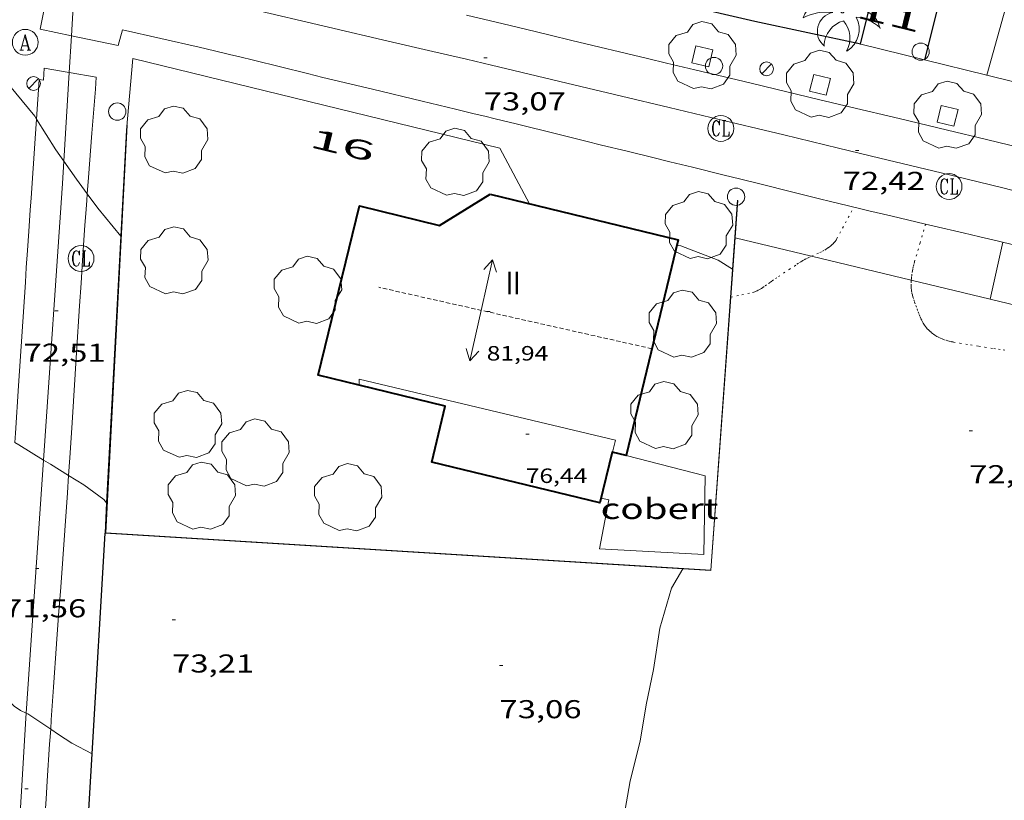
# Model space of a CAD drawing. Units: inches. Extents: x 454999 to 456023, y 4599992 to 4600502.
# Drawn here: x 455114 to 455171, y 4600398 to 4600444 of the extents above; entities that cross this region are included whole.
import ezdxf
from ezdxf.enums import TextEntityAlignment as Align

# ---------------------------------------------------------------- set-up
doc = ezdxf.new("R2010")
doc.units = ezdxf.units.IN
doc.header["$MEASUREMENT"] = 0
for name, pattern in [('DGN Style 1', [6.391382580000001, 0.01063458, -6.380748000000001]), ('PUNTOS', [0.25, 0, -0.25]), ('TRAZOS2', [0.375, 0.25, -0.125])]:
    doc.linetypes.add(name, pattern=pattern)
for name, color, linetype, lineweight in [('ARBRE', 7, 'Continuous', 0), ('CARENER', 7, 'Continuous', 0), ('COBERT', 7, 'Continuous', 0), ('CORBA DE NIVELL', 7, 'Continuous', 0), ('COTA ALTIMETRICA', 7, 'Continuous', 0), ('COTA EDIFICI', 7, 'Continuous', 0), ('EIX VIA URBANA PAVIMENTADA', 7, 'Continuous', 0), ('ESCOCELL', 7, 'Continuous', 0), ('FACANA EXTERIOR', 7, 'Continuous', 0), ('FANAL', 7, 'Continuous', 0), ('LIMIT DE PAVIMENT', 7, 'Continuous', 0), ('LIMIT ESPLANADA DE TERRA', 7, 'Continuous', 0), ('LINIA VOLUMETRICA', 7, 'Continuous', 0), ('MUR', 7, 'Continuous', 0), ('MUR CONTENCIO', 7, 'Continuous', 0), ('PAL', 7, 'Continuous', 0), ('PALMERA', 7, 'Continuous', 0), ('PILAR', 7, 'Continuous', 0), ('REGISTRE AIGUA', 7, 'Continuous', 0), ('REGISTRE CLAVEGUERAM', 7, 'Continuous', 0), ('TANCA DE VEGETACIO', 7, 'Continuous', 0), ('TEXT DE NUMERO DE PLANTES', 7, 'Continuous', 0), ('TEXT DE NUMERO DE POLICIA', 7, 'Continuous', 0), ('VORERA', 7, 'Continuous', 0)]:
    doc.layers.add(name, color=color, linetype=linetype, lineweight=lineweight)
doc.styles.add('Style-Arial', font='ARIAL.TTF')
doc.linetypes.add('tancaveg', pattern='A,-0.5,[1,dgnlstyle-mataro.shx,S=0.012544,R=0,X=0,Y=0],-1.1', length=1.6)

# ---------------------------------------------------------------- blocks, each defined once
blk = doc.blocks.new('COTA')
at = {"color": 0, "linetype": 'ByBlock', "lineweight": -2}
blk.add_line((0, 0), (0.2, 0), dxfattribs=at)
blk = doc.blocks.new('RAIGUC')
at = {"color": 0, "linetype": 'ByBlock', "lineweight": -2, "flags": 128}
for points in [[(0.002, 0.6), (-0.33, -0.6)], [(0.002, 0.6), (0.332, -0.6)], [(0.002, 0.43), (0.284, -0.6)], [(-0.424, -0.6), (-0.14, -0.6)], [(-0.236, -0.26), (0.19, -0.26)], [(0.142, -0.6), (0.426, -0.6)]]:
    blk.add_lwpolyline(points, dxfattribs=at)
at = {"color": 0, "linetype": 'ByBlock', "lineweight": -2}
blk.add_circle((0.0002215649485588074, -0.001705031752586365), 1, dxfattribs=at)
blk = doc.blocks.new('PAL')
at = {"color": 0, "linetype": 'ByBlock', "lineweight": -2}
blk.add_circle((0, 0), 0.5000000000992941, dxfattribs=at)
blk = doc.blocks.new('RCLAVC')
at = {"color": 0, "linetype": 'ByBlock', "lineweight": -2, "flags": 128}
for points in [[(-0.158, 0.43), (-0.122, 0.26), (-0.122, 0.6), (-0.158, 0.43), (-0.228, 0.544), (-0.332, 0.6), (-0.402, 0.6), (-0.508, 0.544), (-0.578, 0.43), (-0.612, 0.316), (-0.648, 0.146), (-0.648, -0.146), (-0.612, -0.316), (-0.578, -0.43), (-0.508, -0.544), (-0.402, -0.6), (-0.332, -0.6), (-0.228, -0.544), (-0.158, -0.43), (-0.122, -0.316)], [(-0.402, 0.6), (-0.472, 0.544), (-0.542, 0.43), (-0.578, 0.316), (-0.612, 0.146), (-0.612, -0.146), (-0.578, -0.316), (-0.542, -0.43), (-0.472, -0.544), (-0.402, -0.6)], [(0.122, 0.6), (0.368, 0.6)], [(0.226, 0.6), (0.226, -0.6)], [(0.262, 0.6), (0.262, -0.6)], [(0.122, -0.6), (0.648, -0.6), (0.648, -0.26), (0.612, -0.6)]]:
    blk.add_lwpolyline(points, dxfattribs=at)
at = {"color": 0, "linetype": 'ByBlock', "lineweight": -2}
blk.add_circle((-0.001401012718677521, -0.0007607361078262329), 1, dxfattribs=at)
blk = doc.blocks.new('SENTIT')
at = {"color": 0, "linetype": 'ByBlock', "lineweight": -2}
blk.add_line((0, 0), (3, 0), dxfattribs=at)
at = {"color": 0, "linetype": 'ByBlock', "lineweight": -2, "flags": 128}
blk.add_lwpolyline([(2.35, 0.376), (3, 0), (2.35, -0.374)], dxfattribs=at)
blk = doc.blocks.new('PALME')
at = {"color": 0, "linetype": 'ByBlock', "lineweight": -2}
blk.add_circle((0, 0), 0.1157551100856748, dxfattribs=at)
at = {"color": 0, "linetype": 'ByBlock', "lineweight": -2, "extrusion": (0, 0, -1)}
for centre, radius, start, end in [((-1.108080517649651, 0.8442025735378266), 1.403282171960354, 0.07345277777777103, 79.6846861111111), ((1.484112182736397, 0.2516489796638489), 1.328985995679915, 74.32388055555512, 152.9322555555551), ((3.396099492430687, -1.235495022058487), 3.18010189079768, 119.4532138888884, 148.2736888888884), ((-1.43433788228035, -1.507501967906952), 2.537713358537655, 63.92806388888955, 105.150983333334), ((-3.099570651769638, -2.666359532594681), 3.754366305090909, 47.78692499999996, 74.23604166666661), ((-0.787374611377716, -1.314725165367127), 1.427465218460625, 80.60685555555526, 167.838408333333), ((0.4758311685323715, -1.079651026248932), 1.445902448616271, 150.8229888888895, 239.8864416666673), ((-0.5501846393346786, -2.803135895490646), 2.446884439954634, 95.61006666666718, 131.5520555555561)]:
    blk.add_arc(centre, radius, start, end, dxfattribs=at)
at = {"color": 0, "linetype": 'ByBlock', "lineweight": -2}
for centre, radius, start, end in [((3.298209535241127, 0.4955820450782776), 2.991768910878694, 144.6904888888889, 174.7063861111111), ((-1.048597732901573, -0.8221038019657135), 1.308653105497665, 74.1510222222226, 161.4971611111115), ((-0.933410438656807, -2.966663457632065), 2.896922169811624, 82.45839444444509, 117.9142555555562), ((-0.3516227054595947, -1.18449667429924), 1.107743377042529, 101.6102194444447, 230.7564055555559), ((0.4806208680868149, -2.075879712343216), 1.554275349064389, 105.3338361111102, 178.1020611111103), ((-1.121552417397499, -1.591161145687103), 1.55505366090631, 331.1120861111116, 40.95129444444493)]:
    blk.add_arc(centre, radius, start, end, dxfattribs=at)
blk = doc.blocks.new('ARBRE')
at = {"color": 0, "linetype": 'ByBlock', "lineweight": -2, "flags": 128}
blk.add_lwpolyline([(-0.507, -1.872), (-1.415, -1.448), (-1.697, -0.9400000000000001), (-1.675, -0.342), (-1.951, 0.138), (-1.943, 0.686), (-1.511, 1.208), (-0.871, 1.406), (-0.543, 1.846), (-0.027, 2.012), (0.541, 1.882), (0.933, 1.428), (1.495, 1.262), (1.921, 0.6940000000000001), (1.969, 0.068), (1.593, -0.562), (1.593, -1.098), (1.229, -1.618), (0.505, -1.886), (-0.049, -1.762), (-0.507, -1.872)], dxfattribs=at)
blk = doc.blocks.new('ESCOSE')
at = {"color": 0, "linetype": 'ByBlock', "lineweight": -2, "flags": 128}
blk.add_lwpolyline([(-0.5, -0.5), (0.5, -0.5), (0.5, 0.5), (-0.5, 0.5)], close=True, dxfattribs=at)
blk = doc.blocks.new('FANAL')
at = {"color": 0, "linetype": 'ByBlock', "lineweight": -2}
blk.add_line((0.283, 0.283), (-0.283, -0.283), dxfattribs=at)
blk.add_circle((0.0002620689868927002, 0.0006722288131713868), 0.40000000060146, dxfattribs=at)

msp = doc.modelspace()

# ---------------------------------------------------------------- linework, layer by layer
at = {"layer": 'CARENER', "color": 1, "linetype": 'TRAZOS2', "lineweight": 20, "extrusion": (-0.005107787320127573, 0.001148647939730672, 0.9999862954643943), "elevation": 3041.481243118825}
msp.add_lwpolyline([(455145.1518592538, 4600423.987787505), (455129.3116341903, 4600427.549915565)], dxfattribs=at)
at = {"layer": 'COBERT', "color": 1, "linetype": 'Continuous', "lineweight": 0, "elevation": 75.90211767846081, "flags": 128}
msp.add_lwpolyline([(455147.719182854, 4600415.785505123), (455148.180182848, 4600415.690501479), (455147.6361603877, 4600412.841501188), (455153.6831672132, 4600412.505454785), (455153.7692019761, 4600417.069461209), (455149.1702038828, 4600418.26049795)], dxfattribs=at)
at = {"layer": 'CORBA DE NIVELL', "color": 30, "linetype": 'Continuous', "lineweight": 0}
for points, elevation in [([(455114.9619121173, 4600437.764990235), (455114.8592999122, 4600437.927788778), (455113.3973112424, 4600439.719802649), (455113.2167016767, 4600439.979246002)], 73.00011317920001), ([(455116.5493630802, 4600435.322354082), (455116.0902870022, 4600435.97477641), (455114.9619121173, 4600437.764990235)], 73.00011317920001), ([(455117.9066347847, 4600433.429948883), (455117.2822759969, 4600434.280764739), (455116.5493630802, 4600435.322354082)], 73.00011317920001), ([(455119.8602477493, 4600430.984748757), (455118.5202651161, 4600432.593752731), (455117.9066347847, 4600433.429948883)], 73.00011317920001), ([(455119.8602549853, 4600430.984740068), (455119.8602477493, 4600430.984748757)], 73.00011317920001), ([(455155.3552954021, 4600429.058467763), (455155.3552803422, 4600429.058477205)], 73.00011317920001), ([(455113.7129716877, 4600418.999796857), (455113.9351538535, 4600418.866766237), (455115.3735780492, 4600417.989453372)], 72.00011162880001), ([(455115.3735780492, 4600417.989453372), (455115.7731481974, 4600417.745750553), (455116.8213900039, 4600417.096957007)], 72.00011162880001), ([(455116.8213900039, 4600417.096957007), (455117.7071421135, 4600416.548734023), (455118.8711374612, 4600415.697723872), (455119.0316711437, 4600415.506277027)], 72.00011162880001), ([(455152.4701591261, 4600411.687462721), (455152.4700875965, 4600411.687342157)], 73.00011317920001), ([(455112.7785335638, 4600404.696707093), (455112.7860445188, 4600404.691752978), (455113.0890422417, 4600404.329750118), (455113.6610385306, 4600403.723744838), (455114.0420371864, 4600403.468741553), (455114.368368599, 4600403.305177674)], 71.00011007840001), ([(455114.368368599, 4600403.305177674), (455114.4550362562, 4600403.261738097), (455115.7841539812, 4600402.374401242)], 71.00011007840001), ([(455115.7841539812, 4600402.374401242), (455116.2360299957, 4600402.072722741), (455117.0210273355, 4600401.561715993), (455118.1865497967, 4600400.954953351)], 71.00011007840001)]:
    msp.add_lwpolyline(points, dxfattribs=dict(at, elevation=elevation))
at = {"layer": 'CORBA DE NIVELL', "color": 30, "linetype": 'Continuous', "lineweight": 0, "flags": 128}
for points, elevation in [([(455155.3552803422, 4600429.058477205), (455154.5082981178, 4600429.589475012), (455152.3593009927, 4600430.407492585), (455152.126300935, 4600430.447494416)], 73.00011317920001), ([(455119.0316711437, 4600415.506277027), (455119.032136254, 4600415.505722352)], 72.00011162880001), ([(455152.4700875965, 4600411.687342157), (455151.7991495043, 4600410.556466059), (455151.1251309398, 4600408.247467593), (455150.773112146, 4600405.842466535), (455150.3440959112, 4600403.790466608), (455149.9830793493, 4600401.681466078), (455149.4070609975, 4600399.380466881), (455149.0480445222, 4600397.282466352)], 73.00011317920001), ([(455118.1865497967, 4600400.954953351), (455118.1870245376, 4600400.954706204)], 71.00011007840001)]:
    msp.add_lwpolyline(points, dxfattribs=dict(at, elevation=elevation))
at = {"layer": 'EIX VIA URBANA PAVIMENTADA', "color": 1, "linetype": 'Continuous', "lineweight": 20}
for points in [[(455117.2316376066, 4600446.656328187, 73.27868342695547), (455116.9873398237, 4600442.598939789, 73.13985990998226)], [(455127.2873665795, 4600444.174704164, 72.99011316369602), (455131.9013655838, 4600443.100667491, 72.95411310788164), (455135.3623648417, 4600442.295639982, 72.92311305981922), (455137.958364276, 4600441.690619348, 72.89411301485762), (455139.9043638407, 4600441.235603876, 72.86911297609761), (455141.3633635002, 4600440.892592274, 72.84711294198883), (455143.5523629787, 4600440.376574865, 72.81111288617443), (455145.7393624239, 4600439.856557464, 72.76811281950721), (455148.9023615993, 4600439.101532295, 72.70011271408002), (455151.6703608753, 4600438.440510268, 72.63811261795522), (455154.0923602371, 4600437.861490993, 72.58211253113284), (455158.3293590971, 4600436.84545727, 72.47911237144162), (455161.5063582257, 4600436.081431979, 72.39811224585922), (455163.8893575574, 4600435.506413007, 72.33411214663361), (455167.4623565261, 4600434.640384554, 72.23411199159362), (455171.0333554613, 4600433.77035611, 72.12811182725122), (455172.6093549607, 4600433.382343552, 72.08011175283201)], [(455116.9873398237, 4600442.598939789, 73.13985990998226), (455116.8593486698, 4600440.473215123, 73.06712825469909)], [(455116.5493630802, 4600435.322354082, 73.06871080969538), (455116.8593223232, 4600440.472777548, 73.06711328307684)], [(455116.8593486698, 4600440.473215123, 73.06712825469909), (455116.8593223232, 4600440.472777548, 73.06711328307684)], [(455115.3735780492, 4600417.989453372, 72.02533266678753), (455116.4712727971, 4600434.024770496, 73.06911328617761), (455116.5493630802, 4600435.322354082, 73.06871080969538)], [(455114.368368599, 4600403.305177674, 71.06949485797044), (455115.3735780492, 4600417.989453372, 72.02533266678753)], [(455113.4486534436, 4600388.046053594, 70.0318649148386), (455114.3490342784, 4600403.022738531, 71.05111015747042), (455114.368368599, 4600403.305177674, 71.06949485797044)]]:
    msp.add_polyline3d(points, dxfattribs=at)
at = {"layer": 'FACANA EXTERIOR', "color": 1, "linetype": 'Continuous', "lineweight": 40}
for points in [[(455133.6812213411, 4600422.328914607, 77.11154978586727), (455131.3112114312, 4600422.904640656, 77.07811950173121), (455133.6972896477, 4600432.725637779, 78.86212226764482), (455138.3442882859, 4600431.596600769, 78.9581224164832), (455141.2923065974, 4600433.407581209, 77.03011942731202)], [(455141.2923065974, 4600433.407581209, 77.03011942731202), (455152.2023034354, 4600430.761494326, 77.12611957615042), (455149.1682038266, 4600418.253497954, 77.12611957615042), (455148.3662040628, 4600418.448504343, 77.18211966297281), (455147.6501806073, 4600415.503505209, 77.30211984902083), (455137.8971834767, 4600417.874582886, 77.09411952653763), (455138.6842092728, 4600421.113581936, 77.18211966297281), (455133.6812213411, 4600422.328914607, 77.11154978586727)]]:
    msp.add_polyline3d(points, dxfattribs=at)
at = {"layer": 'LIMIT DE PAVIMENT', "color": 1, "linetype": 'Continuous', "lineweight": 20}
for points, elevation in [([(455115.1663387353, 4600442.981794287), (455116.9873398237, 4600442.598939789)], 73.10811334664527), ([(455170.3003053555, 4600427.31635167), (455170.3003434925, 4600427.316524509)], 72.31511211712495)]:
    msp.add_lwpolyline(points, dxfattribs=dict(at, elevation=elevation))
at = {"layer": 'LIMIT DE PAVIMENT', "color": 1, "linetype": 'Continuous', "lineweight": 20, "flags": 128}
for points, elevation in [([(455116.9873398237, 4600442.598939789), (455119.6993385323, 4600442.028758416)], 73.10208752271016), ([(455170.3003434925, 4600427.316524509), (455171.0293315546, 4600430.620351261)], 72.31510625814077)]:
    msp.add_lwpolyline(points, dxfattribs=dict(at, elevation=elevation))
at = {"layer": 'LIMIT DE PAVIMENT', "color": 1, "linetype": 'Continuous', "lineweight": 20}
for points in [[(455115.1223165648, 4600440.068790101, 73.09611332803841), (455115.3723165578, 4600440.016788123, 73.09311332338721), (455115.4113220206, 4600440.728788931, 73.09311332338721), (455116.8593486698, 4600440.473215123, 73.1085435314542)], [(455116.8593486698, 4600440.473215123, 73.1085435314542), (455118.4143226551, 4600440.198765324, 73.125113373), (455118.3823173321, 4600439.50376449, 73.12111336679843)]]:
    msp.add_polyline3d(points, dxfattribs=at)
at = {"layer": 'LIMIT ESPLANADA DE TERRA', "color": 7, "linetype": 'PUNTOS', "lineweight": 0}
for points in [[(455159.9307978057, 4600429.80648734, 72.55085447129773), (455160.2413097073, 4600429.945432065, 72.53911246446562), (455160.4183106039, 4600430.027430849, 72.5331124551632), (455160.569311407, 4600430.102429819, 72.52811244741122), (455160.6973121291, 4600430.171428955, 72.52311243965922), (455160.8053127821, 4600430.235428235, 72.51811243190721), (455160.8963133785, 4600430.295427638, 72.51411242570562), (455160.972313906, 4600430.349427146, 72.51011241950401), (455161.0373143938, 4600430.400426731, 72.50711241485281), (455161.0913148265, 4600430.446426393, 72.50411241020161), (455161.1373152165, 4600430.488426109, 72.50111240555042), (455161.2123159171, 4600430.56542566, 72.49611239779843), (455161.2653164697, 4600430.627425353, 72.49211239159682), (455161.3023168912, 4600430.675425146, 72.48811238539521), (455161.35531755, 4600430.751424863, 72.48311237764321), (455161.4023182375, 4600430.832424632, 72.47811236989122), (455161.8953259367, 4600431.746422308, 72.41711227531681), (455162.388300295, 4600432.661358092, 72.35611630699559)], [(455162.388300295, 4600432.661358092, 72.35611630699559), (455162.3883336437, 4600432.661419986, 72.35611218074241)], [(455166.5532779802, 4600431.677200594, 72.26312684910494), (455166.2323238364, 4600430.583387597, 72.35011217144002), (455165.9123150395, 4600429.489388329, 72.43811230787522), (455165.869313774, 4600429.331388411, 72.45211232958081), (455165.835312659, 4600429.191388451, 72.46811235438722), (455165.8093116855, 4600429.068388458, 72.48311237764321), (455165.7883108259, 4600428.959388449, 72.49711239934881), (455165.7583093377, 4600428.769388381, 72.52511244276002), (455165.7403082324, 4600428.627388299, 72.54611247531844), (455165.7293074035, 4600428.520388215, 72.56311250167522), (455165.7214785199, 4600428.416013719, 72.58007336695397)], [(455166.5533326349, 4600431.677386858, 72.26311203655521), (455166.5532779802, 4600431.677200594, 72.26312684910494)], [(455155.2478393844, 4600427.438752484, 72.90035088533624), (455155.8882849913, 4600427.577461421, 72.85411295284162), (455156.5012869584, 4600427.711456979, 72.78211284121281), (455156.5802872326, 4600427.73145641, 72.7741128288096), (455156.6532875279, 4600427.755455893, 72.76811281950721), (455156.7202878214, 4600427.780455424, 72.76411281330562), (455156.78228813, 4600427.808454998, 72.76211281020481), (455156.8392884233, 4600427.835454607, 72.76111280865442), (455156.9442890261, 4600427.8934539, 72.76011280710402), (455157.034289583, 4600427.948453302, 72.76111280865442), (455157.1122900909, 4600427.999452789, 72.76211281020481), (455157.2462910119, 4600428.093451919, 72.76511281485601), (455157.4452924206, 4600428.238450633, 72.76711281795683), (455157.5442931203, 4600428.310449993, 72.76411281330562), (455157.6442937913, 4600428.37844934, 72.75811280400322), (455157.8442951106, 4600428.511448029, 72.74011277609603), (455158.0202962712, 4600428.628446875, 72.72011274508802), (455158.6313003369, 4600429.039442876, 72.64211262415682), (455158.9363023653, 4600429.24444088, 72.6071125698928), (455159.0893033764, 4600429.346439878, 72.59311254818722), (455159.2423043876, 4600429.448438874, 72.58211253113284), (455159.3093048176, 4600429.491438433, 72.57811252493121), (455159.3763052326, 4600429.532437989, 72.5741125187296), (455159.5113060034, 4600429.606437079, 72.56811250942721), (455159.6403067042, 4600429.672436203, 72.56211250012481), (455159.7653073532, 4600429.732435347, 72.55711249237281), (455159.9307978057, 4600429.80648734, 72.55085447129773)], [(455165.7214785199, 4600428.416013719, 72.58007336695397), (455165.7173061709, 4600428.360388058, 72.58911254198561), (455165.7093049521, 4600428.201387873, 72.61411258074561), (455165.7083042525, 4600428.109387738, 72.62911260400162), (455165.7123036062, 4600428.023387574, 72.64511262880802), (455165.7183030085, 4600427.943387404, 72.66011265206402), (455165.7263024517, 4600427.868387227, 72.67511267532001), (455165.7373019377, 4600427.798387036, 72.69011269857602), (455165.761300981, 4600427.667386651, 72.71811274198721), (455165.7883001502, 4600427.552386267, 72.7441127822976), (455165.8142994318, 4600427.452385915, 72.76611281640642), (455165.8672981937, 4600427.278385242, 72.80511287687203), (455165.9112972755, 4600427.148384708, 72.83411292183361), (455165.9812958969, 4600426.952383871, 72.87411298384963), (455166.054294523, 4600426.756383015, 72.91011303966401), (455166.1202932899, 4600426.580382241, 72.93811308307521), (455166.1782922341, 4600426.429381567, 72.96011311718404), (455166.2322913314, 4600426.299380954, 72.97611314199041), (455166.2822905591, 4600426.187380402, 72.98911316214561), (455166.329289896, 4600426.090379895, 72.99911317764962), (455166.3732893345, 4600426.007379433, 73.00711319005282), (455166.4142888518, 4600425.93537901, 73.01311319935522), (455166.4522884403, 4600425.873378625, 73.01711320555683), (455166.4872880923, 4600425.820378278, 73.02111321175842), (455166.5532874966, 4600425.728377635, 73.02511321796001), (455166.6072870644, 4600425.66037712, 73.02811322261121), (455166.6492867501, 4600425.610376723, 73.02911322416162), (455166.7182863032, 4600425.537376086, 73.03011322571201), (455166.7922858716, 4600425.465375413, 73.03011322571201), (455166.870285469, 4600425.396374715, 73.02911322416162), (455166.94528513, 4600425.336374053, 73.02611321951042), (455167.016284838, 4600425.283373431, 73.02311321485922), (455167.0832845928, 4600425.237372851, 73.01911320865761), (455167.147284381, 4600425.196372303, 73.015113202456), (455167.2082842024, 4600425.160371784, 73.01111319625443), (455167.3232839103, 4600425.098370816, 73.00311318385121), (455167.4252837042, 4600425.050369967, 72.99611317299842), (455167.516283557, 4600425.012369218, 72.98911316214561), (455167.5962834533, 4600424.982368564, 72.98411315439363), (455167.7382833168, 4600424.935367414, 72.97511314044002), (455167.8472832507, 4600424.904366539, 72.96811312958721), (455167.9292832261, 4600424.884365886, 72.96511312493601), (455168.0532832058, 4600424.856364901, 72.96011311718404), (455168.1792832267, 4600424.833363909, 72.9581131140832), (455168.5372833188, 4600424.772361098, 72.95711311253284), (455169.1642835019, 4600424.668356179, 72.96011311718404), (455169.6342836539, 4600424.592352496, 72.96511312493601), (455169.9872837762, 4600424.536349731, 72.96911313113762), (455170.5172839834, 4600424.455345584, 72.97111313423842), (455170.7822840983, 4600424.416343513, 72.96911313113762), (455171.0472842208, 4600424.378341442, 72.96611312648642), (455171.289284338, 4600424.344339554, 72.96111311873442)], [(455155.2372829121, 4600427.436466143, 72.90111302571042), (455155.2375522986, 4600427.436524487, 72.90109357694928)], [(455155.2375522986, 4600427.436524487, 72.90109357694928), (455155.2478393844, 4600427.438752484, 72.90035088533624)]]:
    msp.add_polyline3d(points, dxfattribs=at)
at = {"layer": 'LINIA VOLUMETRICA', "color": 1, "linetype": 'Continuous', "lineweight": 20}
for points in [[(455133.6812213411, 4600422.328914607, 78.06915367876641), (455133.6812107352, 4600422.32862178, 78.0681210366272)], [(455148.3922040575, 4600418.442504136, 77.86512072189602), (455148.5562095927, 4600419.138503972, 79.33412299943362), (455133.6942134792, 4600422.687622239, 79.33412299943362), (455133.6812213411, 4600422.328914607, 78.06915367876641)]]:
    msp.add_polyline3d(points, dxfattribs=at)
at = {"layer": 'MUR', "color": 1, "linetype": 'Continuous', "lineweight": 20, "flags": 128}
for points, elevation in [([(455176.810020957, 4600464.439500175), (455174.8515397705, 4600457.281363592), (455170.1074036929, 4600440.316373286)], 74.74603229528202), ([(455166.4815383513, 4600441.203933956), (455162.7914059411, 4600442.107431577), (455162.7574059417, 4600442.114431844)], 74.87252345496776), ([(455120.1888183596, 4600437.122709773), (455120.545340332, 4600441.281761919), (455141.8453093062, 4600436.085547912), (455143.5743120955, 4600432.85457412)], 73.72283459011224), ([(455120.1888183596, 4600437.122709773), (455120.189302136, 4600437.131747101)], 73.72308414090107), ([(455155.3552803422, 4600429.058477205), (455155.6453261717, 4600433.054471762)], 74.01202447749725)]:
    msp.add_lwpolyline(points, dxfattribs=dict(at, elevation=elevation))
at = {"layer": 'MUR', "color": 1, "linetype": 'Continuous', "lineweight": 20}
for points, elevation in [([(455170.096532337, 4600440.318833341), (455166.4815383513, 4600441.203933956)], 74.78083641744236), ([(455174.501402343, 4600439.240338282), (455170.096532337, 4600440.318833341)], 74.66911576641724), ([(455119.8602477493, 4600430.984748757), (455120.1888183596, 4600437.122709773)], 73.70260062771568), ([(455120.1883081766, 4600437.116758169), (455120.1888183596, 4600437.122709773)], 73.72292032756377), ([(455119.0316711437, 4600415.506277027), (455119.8602477493, 4600430.984748757)], 73.65094609961464), ([(455155.2375522986, 4600427.436524487), (455155.3552803422, 4600429.058477205)], 73.97870442613439), ([(455154.0878879406, 4600411.597467173), (455155.2375522986, 4600427.436524487)], 73.65331996990538), ([(455118.9381228531, 4600413.758720361), (455119.0316711437, 4600415.506277027)], 73.64511417922374), ([(455152.4700875965, 4600411.687342157), (455118.9381228531, 4600413.758720361)], 73.64511417920957), ([(455118.9381228531, 4600413.758720361), (455118.938122853, 4600413.758720357)], 73.6451141792113), ([(455118.938122853, 4600413.758720357), (455118.9381228531, 4600413.758720361)], 73.6451141792113), ([(455154.0871608743, 4600411.587450297), (455152.4700875965, 4600411.687342157)], 73.64511417920949), ([(455154.0871608747, 4600411.587450302), (455154.0878879406, 4600411.597467173)], 73.65311419162026)]:
    msp.add_lwpolyline(points, dxfattribs=dict(at, elevation=elevation))
at = {"layer": 'MUR CONTENCIO', "color": 1, "linetype": 'Continuous', "lineweight": 30, "extrusion": (0.04717087845903248, -0.03988124466825626, 0.9980903739387099), "elevation": -161925.7591460743, "flags": 128}
msp.add_lwpolyline([(3806985.173735003, 2617617.458016445), (3806983.432619914, 2617620.890075911), (3806979.398241167, 2617618.898833862)], dxfattribs=at)
at = {"layer": 'MUR CONTENCIO', "color": 1, "linetype": 'Continuous', "lineweight": 30}
for points, elevation in [([(455167.6278124257, 4600445.76831085), (455166.4815383513, 4600441.203933956)], 74.8379528501882), ([(455118.1865497967, 4600400.954953351), (455118.938122853, 4600413.758720357)], 73.14953211923702), ([(455117.4969343297, 4600389.206693231), (455118.1865497967, 4600400.954953351)], 72.66911266610259)]:
    msp.add_lwpolyline(points, dxfattribs=dict(at, elevation=elevation))
at = {"layer": 'MUR CONTENCIO', "color": 1, "linetype": 'Continuous', "lineweight": 30, "flags": 128}
for points, elevation in [([(455166.4815383513, 4600441.203933956), (455166.4814048032, 4600441.203402177)], 74.39116738896733), ([(455118.938122853, 4600413.758720357), (455118.9381228531, 4600413.758720361)], 73.67311422264902)]:
    msp.add_lwpolyline(points, dxfattribs=dict(at, elevation=elevation))
at = {"layer": 'MUR CONTENCIO', "color": 1, "linetype": 'Continuous', "lineweight": 30}
msp.add_polyline3d([(455162.7894059374, 4600442.107431588, 74.98411625519363), (455156.6374063467, 4600443.418480298, 75.2621166862048), (455147.9344082793, 4600445.451549485, 75.35011682264002), (455154.0255840339, 4600467.370537251, 75.81511754357601)], dxfattribs=at)
at = {"layer": 'TANCA DE VEGETACIO', "color": 3, "linetype": 'tancaveg', "lineweight": 0}
for points, elevation in [([(455176.0915492986, 4600461.852868497), (455174.8415397784, 4600457.284363676), (455170.096532337, 4600440.318833341)], 74.73262288026874), ([(455155.2478393844, 4600427.438752484), (455155.4969451684, 4600430.871155803)], 73.97923497757343), ([(455154.0981609675, 4600411.597450236), (455155.2478393844, 4600427.438752484)], 73.6551141947566), ([(455154.0881609519, 4600411.597450309), (455154.0878879406, 4600411.597467173)], 73.64511417922222)]:
    msp.add_lwpolyline(points, dxfattribs=dict(at, elevation=elevation))
at = {"layer": 'TANCA DE VEGETACIO', "color": 3, "linetype": 'tancaveg', "lineweight": 0, "flags": 128}
for points, elevation in [([(455170.096532337, 4600440.318833341), (455170.0964036913, 4600440.318373375)], 74.24812763952724), ([(455154.0878879406, 4600411.597467173), (455118.985122979, 4600413.765720015), (455120.214304345, 4600437.417747358)], 73.64511417922222), ([(455155.4969451684, 4600430.871155803), (455155.6553261796, 4600433.053471686)], 74.04946362629136)]:
    msp.add_lwpolyline(points, dxfattribs=dict(at, elevation=elevation))
at = {"layer": 'VORERA', "color": 1, "linetype": 'Continuous', "lineweight": 0, "extrusion": (-0.002511170309607401, -0.009111407349872404, 0.9999553371425051), "elevation": -42986.29454101159, "flags": 128}
msp.add_lwpolyline([(455118.7008161431, 4600242.235947037), (455118.4477869818, 4600241.317909427)], dxfattribs=at)
at = {"layer": 'VORERA', "color": 1, "linetype": 'Continuous', "lineweight": 0}
for points in [[(455115.1663387355, 4600442.981794283, 73.0591132706736), (455115.3773471054, 4600444.041794326, 73.09311332338721), (455111.9517823313, 4600444.836264196, 72.96944988953754)], [(455139.921383314, 4600443.798607721, 72.90111302571042), (455141.6273828177, 4600443.384594134, 72.86811297454722), (455143.3333823442, 4600442.973580553, 72.83811292803522), (455144.7663819633, 4600442.630569148, 72.8181128970272), (455146.0203816312, 4600442.330559169, 72.80411287532161), (455150.4113804795, 4600441.281524226, 72.76511281485601), (455151.5093801863, 4600441.018515486, 72.75411279780161), (455153.1563797579, 4600440.625502381, 72.73211276369281), (455153.9793795467, 4600440.429495832, 72.71811274198721), (455154.8023793279, 4600440.232489281, 72.70211271718081), (455156.4303789003, 4600439.843476327, 72.66611266136641), (455157.8543785283, 4600439.503464994, 72.63111260710241), (455160.3473778788, 4600438.908445156, 72.56511250477601), (455162.2163773924, 4600438.462430284, 72.51111242105442), (455165.020376656, 4600437.79240797, 72.42511228772001), (455167.823375918, 4600437.122385663, 72.33411214663361), (455170.0953753052, 4600436.577367578, 72.25811202880323), (455173.5033743519, 4600435.755340446, 72.14511185360803)], [(455162.388300295, 4600432.661358092, 72.35581578428942), (455162.0073337511, 4600432.753423019, 72.3661121962464), (455161.104334028, 4600432.974430214, 72.39411223965762), (455160.3143342827, 4600433.16943651, 72.42211228306881), (455158.9323347351, 4600433.511447527, 72.47511236524002), (455156.8603354303, 4600434.026464046, 72.55811249392323), (455155.8243357741, 4600434.283472305, 72.59611255283842), (455154.7873361012, 4600434.538480568, 72.63011260555201), (455153.0293366458, 4600434.969494575, 72.67911268152162), (455151.7103370441, 4600435.291505083, 72.7111127311344), (455150.7213373469, 4600435.533512961, 72.73311276524322), (455149.2383378097, 4600435.897524778, 72.76011280710402), (455147.7543382631, 4600436.260536601, 72.78211284121281), (455146.830338553, 4600436.487543963, 72.7911128551664), (455145.2133390659, 4600436.88555685, 72.80011286912001), (455142.7873398344, 4600437.482576182, 72.80811288152323), (455141.5743402149, 4600437.780585848, 72.81611289392642), (455140.9673404044, 4600437.929590686, 72.82211290322881), (455140.3613405878, 4600438.077595512, 72.83011291563201), (455139.2653409145, 4600438.344604242, 72.84711294198883), (455137.3463414448, 4600438.806619519, 72.87911299160162), (455134.465342206, 4600439.495642448, 72.92711306602084), (455131.5853429763, 4600440.185665368, 72.97411313888962), (455130.6863432367, 4600440.403672528, 72.98911316214561), (455127.5443442608, 4600441.180697572, 73.04211324431681), (455126.7583445067, 4600441.373703836, 73.05411326292162), (455126.168344677, 4600441.516708534, 73.0621132753248), (455125.2823448967, 4600441.726715582, 73.07111328927841), (455124.3953450845, 4600441.932722632, 73.07811330013122), (455122.1743454881, 4600442.43974027, 73.09011331873602), (455119.9523458901, 4600442.946757916, 73.10211333734081)], [(455115.1223165648, 4600440.068790101, 73.09611332803841), (455114.9619121173, 4600437.764990235, 73.02162398335423)], [(455118.3823173321, 4600439.50376449, 73.25311357145121), (455118.1802975948, 4600436.943762053, 73.1691134412176), (455117.9792778515, 4600434.382759609, 73.08511331098403), (455117.9066347847, 4600433.429948883, 73.04808327627809)], [(455114.9619121173, 4600437.764990235, 73.02162398335423), (455114.8832901462, 4600436.635786592, 72.985113155944), (455114.6432635592, 4600433.180783057, 72.86111296369441), (455114.5962583268, 4600432.500782359, 72.83511292338403), (455114.5522534177, 4600431.862781704, 72.80711287997282), (455114.5122488184, 4600431.264781081, 72.77911283656162), (455114.4362401949, 4600430.143779919, 72.72011274508802), (455114.3712326583, 4600429.163778893, 72.66311265671521), (455114.3142260599, 4600428.305777996, 72.61111257609441), (455113.9241798997, 4600422.301771645, 72.21311195903522), (455113.7481587989, 4600419.556768726, 72.03811168771522), (455113.7129716877, 4600418.999796857, 72.00225220860426)], [(455117.9066347847, 4600433.429948883, 73.04808327627809), (455117.8772675412, 4600433.044758309, 73.03311323036321), (455117.8212616651, 4600432.28175755, 72.99711317454882), (455117.7742565237, 4600431.613756871, 72.96311312183522), (455117.6932475283, 4600430.444755673, 72.89611301795841), (455117.6342407826, 4600429.567754761, 72.84211293423681), (455117.5472306776, 4600428.253753384, 72.75711280245282), (455117.4592205636, 4600426.938752013, 72.66911266601761), (455117.2811997102, 4600424.226749158, 72.48711238384482), (455117.0221684427, 4600420.158744818, 72.21411196058561), (455116.8901528048, 4600418.124742665, 72.07711174818081), (455116.8213900039, 4600417.096957007, 72.008356745541)], [(455166.5532779802, 4600431.677200594, 72.26312305453823), (455164.5263330888, 4600432.151402972, 72.30411210012161), (455163.2663333964, 4600432.449412996, 72.3331121450832), (455162.636333573, 4600432.601418011, 72.34911216988962), (455162.388300295, 4600432.661358092, 72.35581578428942)], [(455201.721323294, 4600423.26010697, 71.0621101745248), (455201.2523234243, 4600423.373110703, 71.08011020243201), (455200.3723236381, 4600423.581117703, 71.12111026599842), (455199.6013237934, 4600423.759123829, 71.16011032646401), (455196.903324292, 4600424.376145257, 71.31011055902401), (455196.2293244156, 4600424.530150609, 71.34511061328801), (455195.724324528, 4600424.648154625, 71.36911065049762), (455194.9663247033, 4600424.826160652, 71.40311070321121), (455194.2083249015, 4600425.007166684, 71.43011074507203), (455192.3203254647, 4600425.467181722, 71.48611083189442), (455189.4893263338, 4600426.160204277, 71.56411095282563), (455188.0733267561, 4600426.505215555, 71.60311101329123), (455186.6573271709, 4600426.849226833, 71.64611107995842), (455182.2703284122, 4600427.909261762, 71.78611129701441), (455177.8823296443, 4600428.968296698, 71.92611151407041), (455174.3343306386, 4600429.824324946, 72.04211169391681), (455170.7863316252, 4600430.679353193, 72.15811187376322), (455169.6903319139, 4600430.941361914, 72.19111192492642), (455168.7293321465, 4600431.168369558, 72.21511196213602), (455167.0483325222, 4600431.561382921, 72.25311202105121), (455166.5532779802, 4600431.677200594, 72.26312305453823)], [(455155.487309378, 4600430.873469574, 72.77911283656162), (455155.4969451684, 4600430.871155803, 72.77882236306155)], [(455155.4969451684, 4600430.871155803, 72.77882236306155), (455159.9307978057, 4600429.80648734, 72.64516267821732)], [(455159.9307978057, 4600429.80648734, 72.64516267821732), (455165.7214785199, 4600428.416013719, 72.47060104466922)], [(455165.7214785199, 4600428.416013719, 72.47060104466922), (455170.3003434925, 4600427.316524509, 72.3325699238266)], [(455170.3003434925, 4600427.316524509, 72.3325699238266), (455177.6916730088, 4600425.54169885, 72.10975629998119)], [(455116.8213900039, 4600417.096957007, 72.008356745541), (455116.7541371686, 4600416.091740545, 71.94111153732642), (455116.6011203298, 4600413.903738313, 71.79511131096801), (455116.3640950525, 4600410.620735022, 71.57611097143044), (455116.2460824184, 4600408.979733374, 71.4671108024368), (455116.1300697874, 4600407.33873171, 71.35711063189281), (455115.9540503939, 4600404.818729138, 71.18411036367361), (455115.8220358412, 4600402.927727208, 71.05111015747042), (455115.7841539812, 4600402.374401242, 71.01167053037351)], [(455115.7841539812, 4600402.374401242, 71.01167053037351), (455115.7250249393, 4600401.510725747, 70.95011000088002), (455115.584008582, 4600399.38372352, 70.80010976832001), (455115.517000405, 4600398.319722379, 70.72610965359041), (455115.4519922386, 4600397.256721223, 70.65310954041122), (455115.3219752155, 4600395.039718773, 70.50610931250242), (455115.1299496741, 4600391.712715072, 70.29310898226723), (455115.0339369072, 4600390.049713221, 70.18610881637443), (455114.9379241404, 4600388.386711371, 70.07710864738081), (455114.8694307366, 4600387.208546953, 69.99643626992686)]]:
    msp.add_polyline3d(points, dxfattribs=at)

# ---------------------------------------------------------------- block references
at = {"layer": 'ARBRE', "color": 3, "linetype": 'Continuous', "lineweight": 0, "xscale": 1.000001550400009, "yscale": 1.000001550399986, "zscale": 1.0000015504, "rotation": 359.9995652666707}
for p in [(455153.5983863766, 4600441.407500238, 72.86211296524482), (455160.4243843869, 4600439.750445877, 72.69911271252961), (455167.8293822553, 4600437.956386911, 72.49911240244963), (455122.9393017027, 4600436.512725276, 73.7741143792096), (455139.2593172017, 4600435.220599445, 73.71011427998404), (455153.3963112958, 4600431.553486495, 72.96611312648642), (455122.953248589, 4600429.509714313, 73.55011403192), (455130.7002476174, 4600427.79865288, 73.78211439161281), (455152.4582664787, 4600425.838484752, 73.46211389548482), (455151.3932245985, 4600420.536484612, 73.45411388308163), (455123.7411778125, 4600420.020693623, 73.98211470169281), (455127.6621712885, 4600418.359661297, 73.75811435440322), (455124.5471475055, 4600415.861681059, 73.78211439161281), (455133.0401599899, 4600415.771616478, 73.74211432959682)]:
    msp.add_blockref('ARBRE', p, dxfattribs=at)
at = {"layer": 'CARENER', "color": 1, "linetype": 'Continuous', "lineweight": 20, "xscale": 1.000001550400006, "yscale": 1.000001550399986, "zscale": 1.0000015504}
for rotation in [77.32623583285579, 257.3262358328558]:
    msp.add_blockref('SENTIT', (455140.7702546861, 4600426.672574729, 81.97412709248961), dxfattribs=dict(at, rotation=rotation))
at = {"layer": 'COTA ALTIMETRICA', "color": 7, "linetype": 'Continuous', "lineweight": 0, "xscale": 1.000001550400009, "yscale": 1.000001550399986, "zscale": 1.0000015504, "rotation": 359.9995652666707}
for p in [(455140.9103660226, 4600441.31759637, 73.07211329082881), (455162.4833586933, 4600435.943424352, 72.4161122737664), (455116.0252161703, 4600426.65276245, 72.51011241950401), (455169.0802456236, 4600419.693349104, 72.9281130675712), (455114.8981009059, 4600411.691747806, 71.55811094352323), (455122.8260906168, 4600408.715683037, 73.20611349858241), (455141.8210999591, 4600406.065534805, 73.0621132753248), (455114.2750030244, 4600398.91873273, 70.63010950475203)]:
    msp.add_blockref('COTA', p, dxfattribs=at)
at = {"layer": 'COTA EDIFICI', "color": 7, "linetype": 'Continuous', "lineweight": 0, "xscale": 1.000001550400009, "yscale": 1.000001550399986, "zscale": 1.0000015504, "rotation": 359.9995652666707}
for p in [(455141.0842546494, 4600426.603572238, 81.94212704287683), (455143.3472042636, 4600419.500544055, 76.43811850947522)]:
    msp.add_blockref('COTA', p, dxfattribs=at)
at = {"layer": 'ESCOCELL', "color": 1, "linetype": 'Continuous', "lineweight": 0, "zscale": 1.0000015504}
for p, rotation in [((455153.5983863766, 4600441.407500238, 72.86211296524482), 346.4627577856145), ((455160.4243843869, 4600439.750445877, 72.69911271252961), 346.1730466551192), ((455167.8293822553, 4600437.956386911, 72.49911240244963), 346.369702451268)]:
    msp.add_blockref('ESCOSE', p, dxfattribs=dict(at, rotation=rotation))
at = {"layer": 'FANAL', "color": 7, "linetype": 'Continuous', "lineweight": 0, "xscale": 1.000001550400009, "yscale": 1.000001550399986, "zscale": 1.0000015504, "rotation": 359.9995652666707}
for p in [(455157.3283866358, 4600440.679470809, 72.79911286756963), (455114.795314252, 4600439.830792214, 73.26911359625761)]:
    msp.add_blockref('FANAL', p, dxfattribs=at)
at = {"layer": 'PAL', "color": 7, "linetype": 'Continuous', "lineweight": 20, "xscale": 1.000001550400009, "yscale": 1.000001550399986, "zscale": 1.0000015504, "rotation": 359.9995652666707}
for p in [(455166.2694080548, 4600441.675404512, 72.42311228461921), (455154.2773831727, 4600440.846494216, 72.94211308927683), (455155.5553276026, 4600433.261472761, 72.59811255593921)]:
    msp.add_blockref('PAL', p, dxfattribs=at)
at = {"layer": 'PALMERA', "color": 3, "linetype": 'Continuous', "lineweight": 0, "xscale": 1.000001550400009, "yscale": 1.000001550399986, "zscale": 1.0000015504, "rotation": 359.9995652666707}
msp.add_blockref('PALME', (455161.7294189834, 4600444.043442631, 74.69411580557761), dxfattribs=at)
at = {"layer": 'PILAR', "color": 1, "linetype": 'Continuous', "lineweight": 20, "xscale": 1.000001550400009, "yscale": 1.000001550399986, "zscale": 1.0000015504, "rotation": 359.9995652666707}
msp.add_blockref('PAL', (455119.6483094158, 4600438.201752866, 73.30211364742084), dxfattribs=at)
at = {"layer": 'REGISTRE AIGUA', "color": 5, "linetype": 'Continuous', "lineweight": 0, "xscale": 0.7500011627999923, "yscale": 0.7500011628000038, "zscale": 0.7500011628000001, "rotation": 359.9995652666702}
msp.add_blockref('RAIGUC', (455114.3093316252, 4600442.219799604, 73.2891136272656), dxfattribs=at)
at = {"layer": 'REGISTRE CLAVEGUERAM', "color": 7, "linetype": 'Continuous', "lineweight": 0, "xscale": 0.7500011627999923, "yscale": 0.7500011628000038, "zscale": 0.7500011628000001, "rotation": 359.9995652666702}
for p in [(455154.6763563244, 4600437.226485577, 72.69511270632803), (455167.9153512949, 4600433.858379905, 72.33711215128481), (455117.5452415096, 4600429.681755614, 72.815112892376)]:
    msp.add_blockref('RCLAVC', p, dxfattribs=at)

# ---------------------------------------------------------------- texts
at = {"layer": 'COBERT', "color": 7, "linetype": 'Continuous', "lineweight": 20, "style": 'Style-Arial', "width": 1.366665}
msp.add_text('cobert', height=1.20000186048, rotation=359.99956526667, dxfattribs=at).set_placement((455151.1130396129, 4600415.170478418, 75.90211767846081), align=Align.MIDDLE_CENTER)
at = {"layer": 'COTA ALTIMETRICA', "color": 7, "linetype": 'Continuous', "lineweight": 0, "style": 'Style-Arial', "width": 1.333331428571429}
for s, p in [('73,07', (455140.9103508475, 4600439.317593269, 73.07211329082881)), ('72,42', (455161.736348157, 4600434.707428105, 72.4161122737664)), ('72,51', (455114.2071988596, 4600424.742773282, 72.51011241950401)), ('72,93', (455169.0802304485, 4600417.693346004, 72.9281130675712)), ('71,56', (455113.0800846118, 4600409.915758846, 71.55811094352323)), ('73,21', (455122.8260754417, 4600406.715679937, 73.20611349858241)), ('73,06', (455141.8210847839, 4600404.065531704, 73.0621132753248))]:
    msp.add_text(s, height=1.05000162792, rotation=359.99956526667, dxfattribs=at).set_placement(p, align=Align.TOP_LEFT)
at = {"layer": 'COTA EDIFICI', "color": 7, "linetype": 'Continuous', "lineweight": 0, "style": 'Style-Arial', "width": 1.25}
for s, p in [('81,94', (455141.0842394743, 4600424.603569137, 81.94212704287683)), ('76,44', (455143.3471890884, 4600417.500540955, 76.43811850947522))]:
    msp.add_text(s, height=0.8400013023360002, rotation=359.99956526667, dxfattribs=at).set_placement(p, align=Align.TOP_LEFT)
at = {"layer": 'TEXT DE NUMERO DE PLANTES', "color": 7, "linetype": 'Continuous', "lineweight": 0, "style": 'Style-Arial', "width": 0.8076910650906692}
msp.add_text('II', height=1.300004015523101, rotation=359.99956526667, dxfattribs=at).set_placement((455142.6151926911, 4600428.260564191), align=Align.MIDDLE_CENTER)
at = {"layer": 'TEXT DE NUMERO DE POLICIA', "color": 7, "linetype": 'DGN Style 1', "lineweight": 20, "style": 'Style-Arial', "width": 2.250002678580995}
for s, rotation, p in [('11', 346.2422652906097, (455164.4414814301, 4600443.762624689)), ('16', 346.2903764045169, (455132.7128673187, 4600436.255028496))]:
    msp.add_text(s, height=1.119997736441799, rotation=rotation, dxfattribs=at).set_placement(p, align=Align.MIDDLE_CENTER)

doc.saveas('drawing.dxf')
